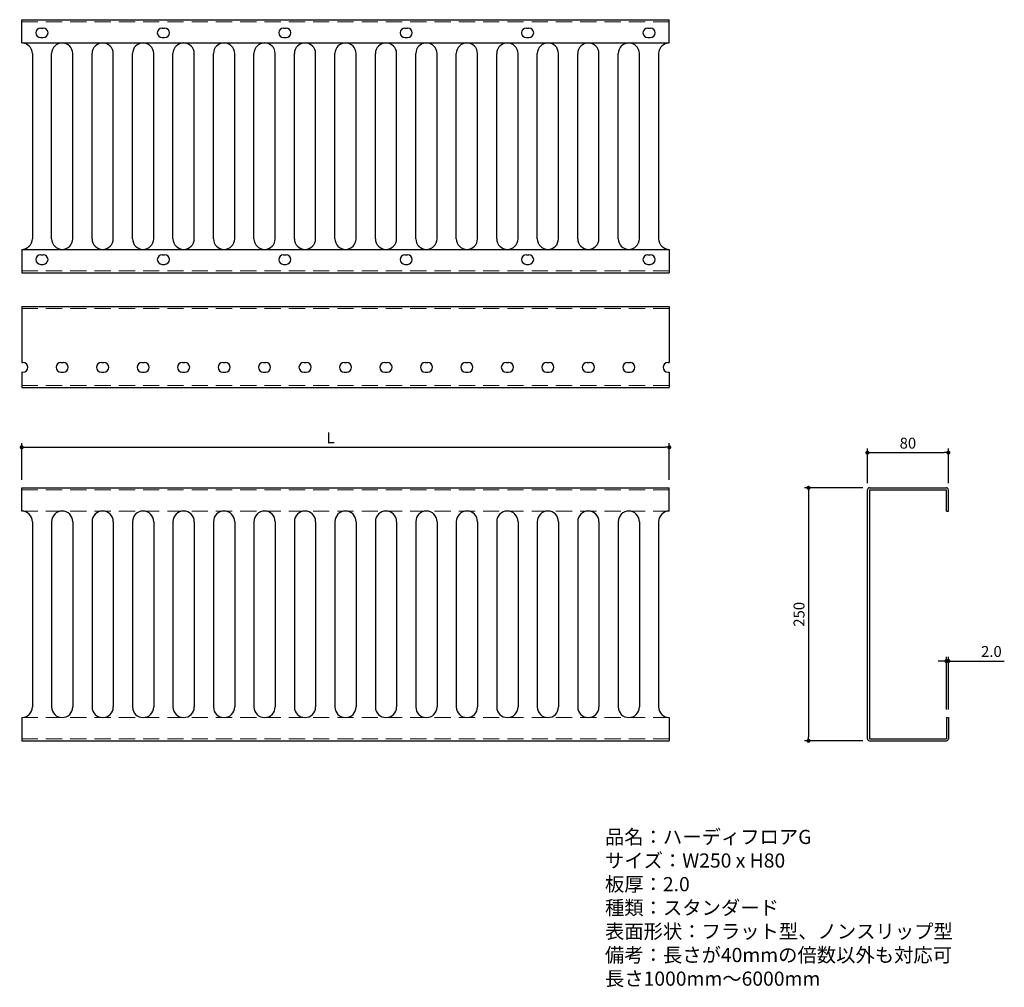
# Model space of a CAD drawing. Units: millimetres. Extents: x 325 to 1298, y 279 to 1235.
import ezdxf

# ---------------------------------------------------------------- set-up
doc = ezdxf.new("R2010")
doc.units = ezdxf.units.MM
doc.header["$LTSCALE"] = 4
doc.linetypes.add('DASHED', pattern=[0.75, 0.5, -0.25])
for name, color, linetype, lineweight in [('dashed', 2, 'DASHED', 9), ('dimension', 9, 'Continuous', 9), ('text', 7, 'Continuous', 15)]:
    doc.layers.add(name, color=color, linetype=linetype, lineweight=lineweight)
doc.layers.add('HOKYOU', color=40, linetype='Continuous')
doc.dimstyles.new('Standard$0', dxfattribs={"dimtxt": 2.7, "dimasz": 1, "dimexe": 1, "dimexo": 2, "dimgap": 1, "dimtad": 1, "dimdec": 4, "dimdsep": 46, "dimtxsty": 'Standard', "dimblk": 'DOT', "dimcen": 0, "dimazin": 2, "dimtm": 1e-09, "dimtfac": 1, "dimtdec": 4, "dimtmove": 0, "dimatfit": 1, "dimldrblk": 'OPEN30', "dimfxl": 1, "dimtolj": 1, "dimarcsym": 0})

# ---------------------------------------------------------------- blocks, each defined once
blk = doc.blocks.new('_Dot')
at = {"color": 0, "linetype": 'ByBlock', "lineweight": -2}
blk.add_line((-0.5, 0), (-1, 0), dxfattribs=at)
at = {"color": 0, "linetype": 'ByBlock', "const_width": 0.5}
blk.add_lwpolyline([(-0.25, 0, 1), (0.25, 0, 1)], format="xyb", close=True, dxfattribs=at)
blk = doc.blocks.new('*D21')
at = {"layer": 'Defpoints', "color": 0, "transparency": 16777216}
for p in [(1166.37, 772.78), (1104.85, 522.78), (1166.37, 522.78)]:
    blk.add_point(p, dxfattribs=at)
at = {"layer": 'dimension', "color": 0, "lineweight": -2, "transparency": 16777216}
for p, q in [((1158.37, 772.78), (1100.85, 772.78)), ((1104.85, 768.78), (1104.85, 526.78)), ((1158.37, 522.78), (1100.85, 522.78))]:
    blk.add_line(p, q, dxfattribs=at)
at = {"layer": 'dimension', "color": 0, "lineweight": -2, "transparency": 16777216, "xscale": 4, "yscale": 4, "zscale": 4}
for p, rotation in [((1104.85, 772.78), 90), ((1104.85, 522.78), 270)]:
    blk.add_blockref('_Dot', p, dxfattribs=dict(at, rotation=rotation))
at = {"layer": 'dimension', "color": 0, "transparency": 16777216, "insert": (1095.45, 647.78), "char_height": 10.8, "attachment_point": 5, "rotation": 90}
blk.add_mtext('\\A1;250', dxfattribs=at)
blk = doc.blocks.new('_Open30')
at = {"color": 0, "linetype": 'ByBlock', "lineweight": -2}
for p, q in [((-1, 0.27), (0, 0)), ((0, 0), (-1, -0.27)), ((0, 0), (-1, 0))]:
    blk.add_line(p, q, dxfattribs=at)
blk = doc.blocks.new('*D22')
at = {"layer": 'Defpoints', "color": 0, "transparency": 16777216}
for p in [(1243.07, 601.64), (1241.07, 545.78), (1243.07, 545.78)]:
    blk.add_point(p, dxfattribs=at)
at = {"layer": 'dimension', "color": 0, "lineweight": -2, "transparency": 16777216}
for p, q in [((1241.07, 553.78), (1241.07, 605.64)), ((1243.07, 553.78), (1243.07, 605.64)), ((1237.07, 601.64), (1233.07, 601.64)), ((1241.07, 601.64), (1243.07, 601.64)), ((1247.07, 601.64), (1298.35, 601.64))]:
    blk.add_line(p, q, dxfattribs=at)
at = {"layer": 'dimension', "color": 0, "lineweight": -2, "transparency": 16777216, "xscale": 4, "yscale": 4, "zscale": 4}
blk.add_blockref('_Dot', (1241.07, 601.64), dxfattribs=at)
at = {"layer": 'dimension', "color": 0, "lineweight": -2, "transparency": 16777216, "xscale": 4, "yscale": 4, "zscale": 4, "rotation": 180}
blk.add_blockref('_Dot', (1243.07, 601.64), dxfattribs=at)
at = {"layer": 'dimension', "color": 0, "transparency": 16777216, "insert": (1285.57, 611.04), "char_height": 10.8, "attachment_point": 5}
blk.add_mtext('\\A1;2.0', dxfattribs=at)
blk = doc.blocks.new('*D20')
at = {"layer": 'Defpoints', "color": 0, "transparency": 16777216}
for p in [(967.25, 812.81), (327.25, 772.78), (967.25, 772.78)]:
    blk.add_point(p, dxfattribs=at)
at = {"layer": 'dimension', "color": 0, "lineweight": -2, "transparency": 16777216}
for p, q in [((327.25, 780.78), (327.25, 816.81)), ((331.25, 812.81), (963.25, 812.81)), ((967.25, 780.78), (967.25, 816.81))]:
    blk.add_line(p, q, dxfattribs=at)
at = {"layer": 'dimension', "color": 0, "lineweight": -2, "transparency": 16777216, "xscale": 4, "yscale": 4, "zscale": 4, "rotation": 180}
blk.add_blockref('_Dot', (327.25, 812.81), dxfattribs=at)
at = {"layer": 'dimension', "color": 0, "lineweight": -2, "transparency": 16777216, "xscale": 4, "yscale": 4, "zscale": 4}
blk.add_blockref('_Dot', (967.25, 812.81), dxfattribs=at)
at = {"layer": 'dimension', "color": 0, "transparency": 16777216, "insert": (647.25, 822.24), "char_height": 10.8, "attachment_point": 5}
blk.add_mtext('\\A1;L\u3000\u3000', dxfattribs=at)
blk = doc.blocks.new('*D35')
at = {"layer": 'Defpoints', "color": 0, "transparency": 16777216}
for p in [(1243.07, 807.52), (1163.07, 769.48), (1243.07, 769.48)]:
    blk.add_point(p, dxfattribs=at)
at = {"layer": 'dimension', "color": 0, "lineweight": -2, "transparency": 16777216}
for p, q in [((1163.07, 777.48), (1163.07, 811.52)), ((1243.07, 777.48), (1243.07, 811.52)), ((1167.07, 807.52), (1239.07, 807.52))]:
    blk.add_line(p, q, dxfattribs=at)
at = {"layer": 'dimension', "color": 0, "lineweight": -2, "transparency": 16777216, "xscale": 4, "yscale": 4, "zscale": 4, "rotation": 180}
blk.add_blockref('_Dot', (1163.07, 807.52), dxfattribs=at)
at = {"layer": 'dimension', "color": 0, "lineweight": -2, "transparency": 16777216, "xscale": 4, "yscale": 4, "zscale": 4}
blk.add_blockref('_Dot', (1243.07, 807.52), dxfattribs=at)
at = {"layer": 'dimension', "color": 0, "transparency": 16777216, "insert": (1203.07, 816.92), "char_height": 10.8, "attachment_point": 5}
blk.add_mtext('\\A1;80', dxfattribs=at)

msp = doc.modelspace()

# ---------------------------------------------------------------- linework, layer by layer
for p, q in [((327.24597, 1235.34317), (967.24597, 1235.34317)), ((327.24597, 1212.34317), (327.24597, 1235.34317)), ((345.99597, 1227.09317), (348.49597, 1227.09317)), ((465.99597, 1227.09317), (468.49597, 1227.09317)), ((585.99597, 1227.09317), (588.49597, 1227.09317)), ((705.99597, 1227.09317), (708.49597, 1227.09317)), ((825.99597, 1227.09317), (828.49597, 1227.09317)), ((945.99597, 1227.09317), (948.49597, 1227.09317)), ((967.24597, 1212.34317), (967.24597, 1235.34317)), ((341.24597, 1222.34317), (341.24597, 1222.34317)), ((345.99597, 1217.59317), (348.49597, 1217.59317)), ((353.24597, 1222.34317), (353.24597, 1222.34317)), ((461.24597, 1222.34317), (461.24597, 1222.34317)), ((465.99597, 1217.59317), (468.49597, 1217.59317)), ((473.24597, 1222.34317), (473.24597, 1222.34317)), ((581.24597, 1222.34317), (581.24597, 1222.34317)), ((585.99597, 1217.59317), (588.49597, 1217.59317)), ((593.24597, 1222.34317), (593.24597, 1222.34317)), ((701.24597, 1222.34317), (701.24597, 1222.34317)), ((705.99597, 1217.59317), (708.49597, 1217.59317)), ((713.24597, 1222.34317), (713.24597, 1222.34317)), ((821.24597, 1222.34317), (821.24597, 1222.34317)), ((825.99597, 1217.59317), (828.49597, 1217.59317)), ((833.24597, 1222.34317), (833.24597, 1222.34317)), ((941.24597, 1222.34317), (941.24597, 1222.34317)), ((945.99597, 1217.59317), (948.49597, 1217.59317)), ((953.24597, 1222.34317), (953.24597, 1222.34317)), ((327.24597, 1008.34317), (327.24597, 985.34317)), ((345.99597, 1003.09317), (348.49597, 1003.09317)), ((465.99597, 1003.09317), (468.49597, 1003.09317)), ((585.99597, 1003.09317), (588.49597, 1003.09317)), ((705.99597, 1003.09317), (708.49597, 1003.09317)), ((825.99597, 1003.09317), (828.49597, 1003.09317)), ((945.99597, 1003.09317), (948.49597, 1003.09317)), ((967.24597, 1008.34317), (967.24597, 985.34317)), ((341.24597, 998.34317), (341.24597, 998.34317)), ((345.99597, 993.59317), (348.49597, 993.59317)), ((353.24597, 998.34317), (353.24597, 998.34317)), ((461.24597, 998.34317), (461.24597, 998.34317)), ((465.99597, 993.59317), (468.49597, 993.59317)), ((473.24597, 998.34317), (473.24597, 998.34317)), ((581.24597, 998.34317), (581.24597, 998.34317)), ((585.99597, 993.59317), (588.49597, 993.59317)), ((593.24597, 998.34317), (593.24597, 998.34317)), ((701.24597, 998.34317), (701.24597, 998.34317)), ((705.99597, 993.59317), (708.49597, 993.59317)), ((713.24597, 998.34317), (713.24597, 998.34317)), ((821.24597, 998.34317), (821.24597, 998.34317)), ((825.99597, 993.59317), (828.49597, 993.59317)), ((833.24597, 998.34317), (833.24597, 998.34317)), ((941.24597, 998.34317), (941.24597, 998.34317)), ((945.99597, 993.59317), (948.49597, 993.59317)), ((953.24597, 998.34317), (953.24597, 998.34317)), ((327.24597, 985.34317), (967.24597, 985.34317)), ((327.24597, 951.83516), (967.24597, 951.83516)), ((327.24597, 951.83516), (327.24597, 896.58516)), ((967.24597, 951.83516), (967.24597, 896.58516)), ((327.24597, 896.58516), (328.49597, 896.58516)), ((365.99597, 896.58516), (368.49597, 896.58516)), ((405.99597, 896.58516), (408.49597, 896.58516)), ((445.99597, 896.58516), (448.49597, 896.58516)), ((485.99597, 896.58516), (488.49597, 896.58516)), ((525.99597, 896.58516), (528.49597, 896.58516)), ((565.99597, 896.58516), (568.49597, 896.58516)), ((605.99597, 896.58516), (608.49597, 896.58516)), ((645.99597, 896.58516), (648.49597, 896.58516)), ((685.99597, 896.58516), (688.49597, 896.58516)), ((725.99597, 896.58516), (728.49597, 896.58516)), ((765.99597, 896.58516), (768.49597, 896.58516)), ((805.99597, 896.58516), (808.49597, 896.58516)), ((845.99597, 896.58516), (848.49597, 896.58516)), ((885.99597, 896.58516), (888.49597, 896.58516)), ((925.99597, 896.58516), (928.49597, 896.58516)), ((965.99597, 896.58516), (967.24597, 896.58516)), ((327.24597, 887.08516), (327.24597, 871.83516)), ((327.24597, 887.08516), (328.49597, 887.08516)), ((333.24597, 891.83516), (333.24597, 891.83516)), ((361.24597, 891.83516), (361.24597, 891.83516)), ((365.99597, 887.08516), (368.49597, 887.08516)), ((373.24597, 891.83516), (373.24597, 891.83516)), ((401.24597, 891.83516), (401.24597, 891.83516)), ((405.99597, 887.08516), (408.49597, 887.08516)), ((413.24597, 891.83516), (413.24597, 891.83516)), ((441.24597, 891.83516), (441.24597, 891.83516)), ((445.99597, 887.08516), (448.49597, 887.08516)), ((453.24597, 891.83516), (453.24597, 891.83516)), ((481.24597, 891.83516), (481.24597, 891.83516)), ((485.99597, 887.08516), (488.49597, 887.08516)), ((493.24597, 891.83516), (493.24597, 891.83516)), ((521.24597, 891.83516), (521.24597, 891.83516)), ((525.99597, 887.08516), (528.49597, 887.08516)), ((533.24597, 891.83516), (533.24597, 891.83516)), ((561.24597, 891.83516), (561.24597, 891.83516)), ((565.99597, 887.08516), (568.49597, 887.08516)), ((573.24597, 891.83516), (573.24597, 891.83516)), ((601.24597, 891.83516), (601.24597, 891.83516)), ((605.99597, 887.08516), (608.49597, 887.08516)), ((613.24597, 891.83516), (613.24597, 891.83516)), ((641.24597, 891.83516), (641.24597, 891.83516)), ((645.99597, 887.08516), (648.49597, 887.08516)), ((653.24597, 891.83516), (653.24597, 891.83516)), ((681.24597, 891.83516), (681.24597, 891.83516)), ((685.99597, 887.08516), (688.49597, 887.08516)), ((693.24597, 891.83516), (693.24597, 891.83516)), ((721.24597, 891.83516), (721.24597, 891.83516)), ((725.99597, 887.08516), (728.49597, 887.08516)), ((733.24597, 891.83516), (733.24597, 891.83516)), ((761.24597, 891.83516), (761.24597, 891.83516)), ((765.99597, 887.08516), (768.49597, 887.08516)), ((773.24597, 891.83516), (773.24597, 891.83516)), ((801.24597, 891.83516), (801.24597, 891.83516)), ((805.99597, 887.08516), (808.49597, 887.08516)), ((813.24597, 891.83516), (813.24597, 891.83516)), ((841.24597, 891.83516), (841.24597, 891.83516)), ((845.99597, 887.08516), (848.49597, 887.08516)), ((853.24597, 891.83516), (853.24597, 891.83516)), ((881.24597, 891.83516), (881.24597, 891.83516)), ((885.99597, 887.08516), (888.49597, 887.08516)), ((893.24597, 891.83516), (893.24597, 891.83516)), ((921.24597, 891.83516), (921.24597, 891.83516)), ((925.99597, 887.08516), (928.49597, 887.08516)), ((933.24597, 891.83516), (933.24597, 891.83516)), ((961.24597, 891.83516), (961.24597, 891.83516)), ((965.99597, 887.08516), (967.24597, 887.08516)), ((967.24597, 887.08516), (967.24597, 871.83516)), ((327.24597, 871.83516), (967.24597, 871.83516)), ((327.24597, 772.78059), (967.24597, 772.78059)), ((327.24597, 749.78059), (327.24597, 772.78059)), ((967.24597, 749.78059), (967.24597, 772.78059)), ((1163.06623, 524.78059), (1163.06623, 770.78059)), ((1165.06623, 772.78059), (1241.06623, 772.78059)), ((1165.06623, 770.78059), (1165.06623, 524.78059)), ((1165.06623, 770.78059), (1241.06623, 770.78059)), ((1241.06623, 749.78059), (1241.06623, 770.78059)), ((1243.06623, 749.78059), (1243.06623, 770.78059)), ((1241.06623, 749.78059), (1243.06623, 749.78059)), ((327.24597, 545.78059), (327.24597, 522.78059)), ((967.24597, 545.78059), (967.24597, 522.78059)), ((1241.06623, 545.78059), (1243.06623, 545.78059)), ((1241.06623, 545.78059), (1241.06623, 524.78059)), ((1243.06623, 545.78059), (1243.06623, 524.78059)), ((327.24597, 522.78059), (967.24597, 522.78059)), ((1165.06623, 524.78059), (1241.06623, 524.78059)), ((1165.06623, 522.78059), (1241.06623, 522.78059))]:
    msp.add_line(p, q)
at = {"ltscale": 8}
for p, q in [((327.24597, 1212.34317), (967.24597, 1212.34317)), ((327.24597, 1008.34317), (967.24597, 1008.34317))]:
    msp.add_line(p, q, dxfattribs=at)
for centre, radius, start, end in [((345.99597, 1222.34317), 4.75, 90, 180), ((348.49597, 1222.34317), 4.75, 0, 90), ((465.99597, 1222.34317), 4.75, 90, 180), ((468.49597, 1222.34317), 4.75, 0, 90), ((585.99597, 1222.34317), 4.75, 90, 180), ((588.49597, 1222.34317), 4.75, 0, 90), ((705.99597, 1222.34317), 4.75, 90, 180), ((708.49597, 1222.34317), 4.75, 0, 90), ((825.99597, 1222.34317), 4.75, 90, 180), ((828.49597, 1222.34317), 4.75, 0, 90), ((945.99597, 1222.34317), 4.75, 90, 180), ((948.49597, 1222.34317), 4.75, 0, 90), ((345.99597, 1222.34317), 4.75, 180, 270), ((348.49597, 1222.34317), 4.75, 270, 0), ((465.99597, 1222.34317), 4.75, 180, 270), ((468.49597, 1222.34317), 4.75, 270, 0), ((585.99597, 1222.34317), 4.75, 180, 270), ((588.49597, 1222.34317), 4.75, 270, 0), ((705.99597, 1222.34317), 4.75, 180, 270), ((708.49597, 1222.34317), 4.75, 270, 0), ((825.99597, 1222.34317), 4.75, 180, 270), ((828.49597, 1222.34317), 4.75, 270, 0), ((945.99597, 1222.34317), 4.75, 180, 270), ((948.49597, 1222.34317), 4.75, 270, 0), ((345.99597, 998.34317), 4.75, 90, 180), ((348.49597, 998.34317), 4.75, 0, 90), ((465.99597, 998.34317), 4.75, 90, 180), ((468.49597, 998.34317), 4.75, 0, 90), ((585.99597, 998.34317), 4.75, 90, 180), ((588.49597, 998.34317), 4.75, 0, 90), ((705.99597, 998.34317), 4.75, 90, 180), ((708.49597, 998.34317), 4.75, 0, 90), ((825.99597, 998.34317), 4.75, 90, 180), ((828.49597, 998.34317), 4.75, 0, 90), ((945.99597, 998.34317), 4.75, 90, 180), ((948.49597, 998.34317), 4.75, 0, 90), ((345.99597, 998.34317), 4.75, 180, 270), ((348.49597, 998.34317), 4.75, 270, 0), ((465.99597, 998.34317), 4.75, 180, 270), ((468.49597, 998.34317), 4.75, 270, 0), ((585.99597, 998.34317), 4.75, 180, 270), ((588.49597, 998.34317), 4.75, 270, 0), ((705.99597, 998.34317), 4.75, 180, 270), ((708.49597, 998.34317), 4.75, 270, 0), ((825.99597, 998.34317), 4.75, 180, 270), ((828.49597, 998.34317), 4.75, 270, 0), ((945.99597, 998.34317), 4.75, 180, 270), ((948.49597, 998.34317), 4.75, 270, 0), ((328.49597, 891.83516), 4.75, 0, 90), ((365.99597, 891.83516), 4.75, 90, 180), ((368.49597, 891.83516), 4.75, 0, 90), ((405.99597, 891.83516), 4.75, 90, 180), ((408.49597, 891.83516), 4.75, 0, 90), ((445.99597, 891.83516), 4.75, 90, 180), ((448.49597, 891.83516), 4.75, 0, 90), ((485.99597, 891.83516), 4.75, 90, 180), ((488.49597, 891.83516), 4.75, 0, 90), ((525.99597, 891.83516), 4.75, 90, 180), ((528.49597, 891.83516), 4.75, 0, 90), ((565.99597, 891.83516), 4.75, 90, 180), ((568.49597, 891.83516), 4.75, 0, 90), ((605.99597, 891.83516), 4.75, 90, 180), ((608.49597, 891.83516), 4.75, 0, 90), ((645.99597, 891.83516), 4.75, 90, 180), ((648.49597, 891.83516), 4.75, 0, 90), ((685.99597, 891.83516), 4.75, 90, 180), ((688.49597, 891.83516), 4.75, 0, 90), ((725.99597, 891.83516), 4.75, 90, 180), ((728.49597, 891.83516), 4.75, 0, 90), ((765.99597, 891.83516), 4.75, 90, 180), ((768.49597, 891.83516), 4.75, 0, 90), ((805.99597, 891.83516), 4.75, 90, 180), ((808.49597, 891.83516), 4.75, 0, 90), ((845.99597, 891.83516), 4.75, 90, 180), ((848.49597, 891.83516), 4.75, 0, 90), ((885.99597, 891.83516), 4.75, 90, 180), ((888.49597, 891.83516), 4.75, 0, 90), ((925.99597, 891.83516), 4.75, 90, 180), ((928.49597, 891.83516), 4.75, 0, 90), ((965.99597, 891.83516), 4.75, 90, 180), ((328.49597, 891.83516), 4.75, 270, 0), ((365.99597, 891.83516), 4.75, 180, 270), ((368.49597, 891.83516), 4.75, 270, 0), ((405.99597, 891.83516), 4.75, 180, 270), ((408.49597, 891.83516), 4.75, 270, 0), ((445.99597, 891.83516), 4.75, 180, 270), ((448.49597, 891.83516), 4.75, 270, 0), ((485.99597, 891.83516), 4.75, 180, 270), ((488.49597, 891.83516), 4.75, 270, 0), ((525.99597, 891.83516), 4.75, 180, 270), ((528.49597, 891.83516), 4.75, 270, 0), ((565.99597, 891.83516), 4.75, 180, 270), ((568.49597, 891.83516), 4.75, 270, 0), ((605.99597, 891.83516), 4.75, 180, 270), ((608.49597, 891.83516), 4.75, 270, 0), ((645.99597, 891.83516), 4.75, 180, 270), ((648.49597, 891.83516), 4.75, 270, 0), ((685.99597, 891.83516), 4.75, 180, 270), ((688.49597, 891.83516), 4.75, 270, 0), ((725.99597, 891.83516), 4.75, 180, 270), ((728.49597, 891.83516), 4.75, 270, 0), ((765.99597, 891.83516), 4.75, 180, 270), ((768.49597, 891.83516), 4.75, 270, 0), ((805.99597, 891.83516), 4.75, 180, 270), ((808.49597, 891.83516), 4.75, 270, 0), ((845.99597, 891.83516), 4.75, 180, 270), ((848.49597, 891.83516), 4.75, 270, 0), ((885.99597, 891.83516), 4.75, 180, 270), ((888.49597, 891.83516), 4.75, 270, 0), ((925.99597, 891.83516), 4.75, 180, 270), ((928.49597, 891.83516), 4.75, 270, 0), ((965.99597, 891.83516), 4.75, 180, 270), ((1165.06623, 770.78059), 2, 90, 180), ((1165.06723, 770.77959), 0.001, 90, 180), ((1241.06623, 770.78059), 2, 0, 90), ((1165.06623, 524.78059), 2, 180, 270), ((1241.06623, 524.78059), 2, 270, 0)]:
    msp.add_arc(centre, radius, start, end)
at = {"layer": 'dashed', "ltscale": 8}
for p, q in [((327.24597, 1233.34317), (967.24597, 1233.34317)), ((327.24597, 987.34317), (967.24597, 987.34317)), ((327.24597, 949.83516), (967.24597, 949.83516)), ((327.24597, 873.83516), (967.24597, 873.83516)), ((327.24597, 770.78059), (967.24597, 770.78059)), ((327.24597, 749.78059), (967.24597, 749.78059)), ((327.24597, 545.78059), (967.24597, 545.78059)), ((327.24597, 524.78059), (967.24597, 524.78059))]:
    msp.add_line(p, q, dxfattribs=at)
at = {"layer": 'HOKYOU'}
for p, q in [((337.74597, 1201.84317), (337.74597, 1018.84317)), ((356.74597, 1018.84317), (356.74597, 1201.84317)), ((377.74597, 1018.84317), (377.74597, 1201.84317)), ((396.74597, 1018.84317), (396.74597, 1201.84317)), ((417.74597, 1018.84317), (417.74597, 1201.84317)), ((436.74597, 1018.84317), (436.74597, 1201.84317)), ((457.74597, 1018.84317), (457.74597, 1201.84317)), ((476.74597, 1018.84317), (476.74597, 1201.84317)), ((497.74597, 1018.84317), (497.74597, 1201.84317)), ((516.74597, 1018.84317), (516.74597, 1201.84317)), ((537.74597, 1018.84317), (537.74597, 1201.84317)), ((556.74597, 1018.84317), (556.74597, 1201.84317)), ((577.74597, 1018.84317), (577.74597, 1201.84317)), ((596.74597, 1018.84317), (596.74597, 1201.84317)), ((617.74597, 1018.84317), (617.74597, 1201.84317)), ((636.74597, 1018.84317), (636.74597, 1201.84317)), ((657.74597, 1018.84317), (657.74597, 1201.84317)), ((676.74597, 1018.84317), (676.74597, 1201.84317)), ((697.74597, 1018.84317), (697.74597, 1201.84317)), ((716.74597, 1018.84317), (716.74597, 1201.84317)), ((737.74597, 1018.84317), (737.74597, 1201.84317)), ((756.74597, 1018.84317), (756.74597, 1201.84317)), ((777.74597, 1018.84317), (777.74597, 1201.84317)), ((796.74597, 1018.84317), (796.74597, 1201.84317)), ((817.74597, 1018.84317), (817.74597, 1201.84317)), ((836.74597, 1018.84317), (836.74597, 1201.84317)), ((857.74597, 1018.84317), (857.74597, 1201.84317)), ((876.74597, 1018.84317), (876.74597, 1201.84317)), ((897.74597, 1018.84317), (897.74597, 1201.84317)), ((916.74597, 1018.84317), (916.74597, 1201.84317)), ((937.74597, 1018.84317), (937.74597, 1201.84317)), ((956.74597, 1201.84317), (956.74597, 1018.84317)), ((337.74597, 739.28059), (337.74597, 556.28059)), ((356.74597, 739.28059), (356.74597, 556.28059)), ((377.74597, 739.28059), (377.74597, 556.28059)), ((396.74597, 739.28059), (396.74597, 556.28059)), ((417.74597, 739.28059), (417.74597, 556.28059)), ((436.74597, 739.28059), (436.74597, 556.28059)), ((457.74597, 739.28059), (457.74597, 556.28059)), ((476.74597, 739.28059), (476.74597, 556.28059)), ((497.74597, 739.28059), (497.74597, 556.28059)), ((516.74597, 739.28059), (516.74597, 556.28059)), ((537.74597, 739.28059), (537.74597, 556.28059)), ((556.74597, 739.28059), (556.74597, 556.28059)), ((577.74597, 739.28059), (577.74597, 556.28059)), ((596.74597, 739.28059), (596.74597, 556.28059)), ((617.74597, 739.28059), (617.74597, 556.28059)), ((636.74597, 739.28059), (636.74597, 556.28059)), ((657.74597, 739.28059), (657.74597, 556.28059)), ((676.74597, 739.28059), (676.74597, 556.28059)), ((697.74597, 739.28059), (697.74597, 556.28059)), ((716.74597, 739.28059), (716.74597, 556.28059)), ((737.74597, 739.28059), (737.74597, 556.28059)), ((756.74597, 739.28059), (756.74597, 556.28059)), ((777.74597, 739.28059), (777.74597, 556.28059)), ((796.74597, 739.28059), (796.74597, 556.28059)), ((817.74597, 739.28059), (817.74597, 556.28059)), ((836.74597, 739.28059), (836.74597, 556.28059)), ((857.74597, 739.28059), (857.74597, 556.28059)), ((876.74597, 739.28059), (876.74597, 556.28059)), ((897.74597, 739.28059), (897.74597, 556.28059)), ((916.74597, 739.28059), (916.74597, 556.28059)), ((937.74597, 739.28059), (937.74597, 556.28059)), ((956.74597, 739.28059), (956.74597, 556.28059))]:
    msp.add_line(p, q, dxfattribs=at)
for centre, start, end in [((327.24597, 1201.84317), 0, 90), ((367.24597, 1201.84317), 0, 180), ((407.24597, 1201.84317), 0, 180), ((447.24597, 1201.84317), 0, 180), ((487.24597, 1201.84317), 0, 180), ((527.24597, 1201.84317), 0, 180), ((567.24597, 1201.84317), 0, 180), ((607.24597, 1201.84317), 0, 180), ((647.24597, 1201.84317), 0, 180), ((687.24597, 1201.84317), 0, 180), ((727.24597, 1201.84317), 0, 180), ((767.24597, 1201.84317), 0, 180), ((807.24597, 1201.84317), 0, 180), ((847.24597, 1201.84317), 0, 180), ((887.24597, 1201.84317), 0, 180), ((927.24597, 1201.84317), 0, 180), ((967.24597, 1201.84317), 90, 180), ((327.24597, 1018.84317), 270, 0), ((367.24597, 1018.84317), 180, 0), ((407.24597, 1018.84317), 180, 0), ((447.24597, 1018.84317), 180, 0), ((487.24597, 1018.84317), 180, 0), ((527.24597, 1018.84317), 180, 0), ((567.24597, 1018.84317), 180, 0), ((607.24597, 1018.84317), 180, 0), ((647.24597, 1018.84317), 180, 0), ((687.24597, 1018.84317), 180, 0), ((727.24597, 1018.84317), 180, 0), ((767.24597, 1018.84317), 180, 0), ((807.24597, 1018.84317), 180, 0), ((847.24597, 1018.84317), 180, 0), ((887.24597, 1018.84317), 180, 0), ((927.24597, 1018.84317), 180, 0), ((967.24597, 1018.84317), 180, 270), ((327.24597, 739.28059), 0, 90), ((367.24597, 739.28059), 0, 180), ((407.24597, 739.28059), 0, 180), ((447.24597, 739.28059), 0, 180), ((487.24597, 739.28059), 0, 180), ((527.24597, 739.28059), 0, 180), ((567.24597, 739.28059), 0, 180), ((607.24597, 739.28059), 0, 180), ((647.24597, 739.28059), 0, 180), ((687.24597, 739.28059), 0, 180), ((727.24597, 739.28059), 0, 180), ((767.24597, 739.28059), 0, 180), ((807.24597, 739.28059), 0, 180), ((847.24597, 739.28059), 0, 180), ((887.24597, 739.28059), 0, 180), ((927.24597, 739.28059), 0, 180), ((967.24597, 739.28059), 90, 180), ((327.24597, 556.28059), 270, 0), ((367.24597, 556.28059), 180, 0), ((407.24597, 556.28059), 180, 0), ((447.24597, 556.28059), 180, 0), ((487.24597, 556.28059), 180, 0), ((527.24597, 556.28059), 180, 0), ((567.24597, 556.28059), 180, 0), ((607.24597, 556.28059), 180, 0), ((647.24597, 556.28059), 180, 0), ((687.24597, 556.28059), 180, 0), ((727.24597, 556.28059), 180, 0), ((767.24597, 556.28059), 180, 0), ((807.24597, 556.28059), 180, 0), ((847.24597, 556.28059), 180, 0), ((887.24597, 556.28059), 180, 0), ((927.24597, 556.28059), 180, 0), ((967.24597, 556.28059), 180, 270)]:
    msp.add_arc(centre, 10.5, start, end, dxfattribs=at)

# ---------------------------------------------------------------- texts
at = {"layer": 'text', "ltscale": 8, "insert": (903.66241, 434.82359), "char_height": 14, "attachment_point": 1}
msp.add_mtext_dynamic_manual_height_columns('品名：ハーディフロアG\\Pサイズ：W250 x H80\\P板厚：2.0\\P種類：スタンダード\\P表面形状：フラット型、ノンスリップ型\\P備考：長さが40mmの倍数以外も対応可\\P長さ1000mm～6000mm', width=429.824968, gutter_width=70, heights=[0], dxfattribs=at)

# ---------------------------------------------------------------- dimensions: what is measured, and where the dimension line sits
at = {"layer": 'dimension'}
dim = msp.add_linear_dim(base=(967.24597, 812.81408), p1=(327.24597, 772.78059), p2=(967.24597, 772.78059), text='L\u3000\u3000', dimstyle='Standard$0', override={"dimscale": 4, "dimtp": 1, "dimtm": 2, "dimtdec": 4, "dimtzin": 8}, dxfattribs=at)
dim.commit()
dim.dimension.update_dxf_attribs({"geometry": '*D20', "text_midpoint": (647.24597, 822.24476)})
dim = msp.add_linear_dim(base=(1243.06623, 807.51613), p1=(1163.06623, 769.48059), p2=(1243.06623, 769.48059), dimstyle='Standard$0', override={"dimscale": 4, "dimtp": 0.5, "dimtm": 0.5}, dxfattribs=at)
dim.commit()
dim.dimension.update_dxf_attribs({"geometry": '*D35', "text_midpoint": (1203.06623, 807.51613), "dimtype": 160})
dim = msp.add_linear_dim(base=(1104.84834, 522.78059), p1=(1166.36623, 772.78059), p2=(1166.36623, 522.78059), angle=90, dimstyle='Standard$0', override={"dimscale": 4, "dimpost": '', "dimtp": 0, "dimtm": 1, "dimtdec": 4, "dimtzin": 8}, dxfattribs=at)
dim.commit()
dim.dimension.update_dxf_attribs({"geometry": '*D21', "text_midpoint": (1095.44834, 647.78059)})
dim = msp.add_linear_dim(base=(1243.06623, 601.63916), p1=(1241.06623, 545.78059), p2=(1243.06623, 545.78059), text='2.0', dimstyle='Standard$0', override={"dimscale": 4, "dimpost": ''}, dxfattribs=at)
dim.commit()
dim.dimension.update_dxf_attribs({"geometry": '*D22', "text_midpoint": (1285.57181, 601.63916), "dimtype": 160})

doc.saveas('drawing.dxf')
